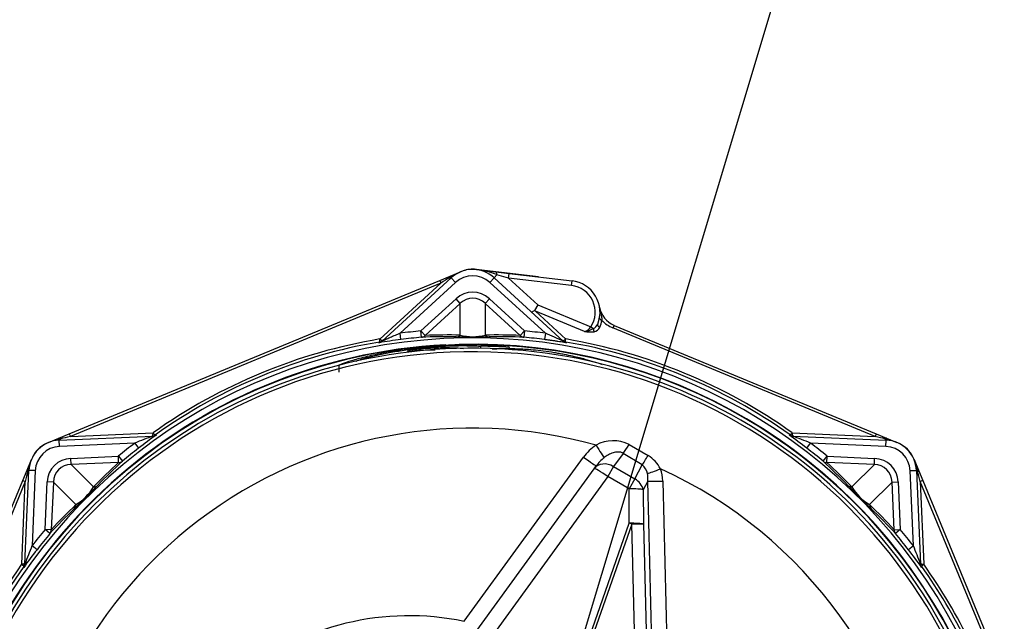
# Paper-space layout 'DataSheet' of a CAD drawing. Units: millimetres. Extents: x 4 to 1168, y 4 to 820.
# Drawn here: x 152 to 307, y 299 to 394 of the extents above; entities that cross this region are included whole.
import ezdxf

# ---------------------------------------------------------------- set-up
doc = ezdxf.new("R2010")
doc.units = ezdxf.units.MM
doc.header["$LTSCALE"] = 4
doc.layers.add('Default', color=7, linetype='Continuous')

# ---------------------------------------------------------------- blocks, each defined once
blk = doc.blocks.new('SEANNOT_GROUP')
at = {"layer": 'Default', "color": 7, "linetype": 'Continuous'}
blk.add_lwpolyline([(280.24, 428.84), (236.21, 282.01)], dxfattribs=at)
blk = doc.blocks.new('SE1')
at = {"layer": 'Default', "color": 7, "linetype": 'Continuous'}
for p, q in [((233.58, 353.38), (223.71, 354.56)), ((223.76, 354.53), (226.81, 354.17)), ((208.88, 343.24), (219.8, 353.25)), ((217.98, 352.82), (219.61, 353.49)), ((219.61, 353.49), (221.27, 354.18)), ((220.48, 352.51), (219.8, 353.25)), ((225.88, 352.51), (226.56, 353.25)), ((226.56, 353.25), (227.01, 353.73)), ((226.56, 353.25), (237.48, 343.24)), ((226.81, 354.17), (228.94, 353.92)), ((228.85, 353.18), (227.01, 353.73)), ((228.85, 353.18), (228.94, 353.92)), ((228.85, 353.18), (233.47, 348.95)), ((238.77, 352.03), (228.85, 353.18)), ((228.94, 353.92), (238.86, 352.77)), ((159.5, 328.6), (217.98, 352.82)), ((218.15, 352.41), (159.67, 328.19)), ((208.5, 343.57), (218.15, 352.41)), ((220.48, 352.51), (211.71, 344.47)), ((217.98, 352.82), (218.15, 352.41)), ((234.65, 344.47), (225.88, 352.51)), ((238.77, 352.03), (238.86, 352.77)), ((215.01, 344.85), (220.55, 349.92)), ((221.21, 349.2), (220.55, 349.92)), ((225.16, 349.2), (225.82, 349.92)), ((225.82, 349.92), (231.35, 344.85)), ((221.21, 349.2), (215.67, 344.13)), ((221.21, 344.19), (221.21, 349.2)), ((225.16, 349.2), (225.16, 344.19)), ((230.69, 344.13), (225.16, 349.2)), ((233.47, 348.95), (232.91, 348.06)), ((233.47, 348.95), (241.84, 345.48)), ((233.07, 347.97), (237.86, 343.57)), ((240.83, 344.75), (233.07, 347.97)), ((241.84, 345.48), (242.23, 345.22)), ((245.49, 345.73), (245.32, 345.33)), ((286.69, 328.19), (245.32, 345.33)), ((245.49, 345.73), (286.86, 328.6)), ((211.84, 343.48), (211.71, 344.47)), ((215.67, 344.13), (215.01, 344.85)), ((215.1, 343.85), (215.01, 344.85)), ((230.69, 344.13), (231.35, 344.85)), ((231.35, 344.85), (231.26, 343.85)), ((234.65, 344.47), (234.52, 343.48)), ((208.38, 342.99), (208.49, 343.1)), ((208.49, 343.1), (208.49, 343.1)), ((224.45, 342.1), (224.45, 342.44)), ((229, 342), (229, 342.24)), ((237.87, 343.1), (237.99, 342.99)), ((237.87, 343.1), (237.87, 343.1)), ((212.96, 341.77), (212.96, 341.62)), ((212.96, 341.49), (212.96, 341.62)), ((202.04, 339.35), (202.04, 338.32)), ((157.87, 327.92), (159.5, 328.6)), ((157.91, 327.61), (172.71, 328.25)), ((159.5, 328.6), (159.67, 328.19)), ((159.67, 328.19), (172.74, 328.76)), ((173.08, 328.43), (173.24, 328.44)), ((173.08, 328.43), (173.08, 328.43)), ((273.12, 328.44), (273.28, 328.43)), ((273.28, 328.43), (273.28, 328.43)), ((273.62, 328.76), (286.69, 328.19)), ((273.65, 328.25), (288.45, 327.61)), ((286.86, 328.6), (286.69, 328.19)), ((286.86, 328.6), (288.5, 327.92)), ((156.21, 327.23), (157.87, 327.92)), ((157.95, 326.61), (157.91, 327.61)), ((169.83, 327.13), (157.95, 326.61)), ((169.83, 327.13), (170.44, 326.33)), ((247.86, 326.91), (250.88, 325.18)), ((275.92, 326.33), (276.53, 327.13)), ((288.41, 326.61), (276.53, 327.13)), ((288.41, 326.61), (288.45, 327.61)), ((288.5, 327.92), (290.15, 327.23)), ((159.73, 324.73), (167.24, 325.06)), ((167.24, 325.06), (167.88, 324.29)), ((167.28, 324.09), (167.24, 325.06)), ((221.82, 299), (240.66, 324.92)), ((246.94, 325.52), (245.41, 323.42)), ((249.93, 323.68), (246.94, 325.52)), ((278.49, 324.29), (279.13, 325.06)), ((279.08, 324.09), (279.13, 325.06)), ((279.13, 325.06), (286.63, 324.73)), ((152.82, 322.87), (153.51, 324.53)), ((159.78, 323.76), (159.73, 324.73)), ((167.28, 324.09), (159.78, 323.76)), ((159.78, 323.76), (163.32, 320.21)), ((242.36, 323.09), (242.68, 323.54)), ((245.41, 323.42), (244.51, 321.85)), ((245.41, 323.42), (248.77, 321.48)), ((248.77, 321.48), (249.93, 323.68)), ((286.59, 323.76), (279.08, 324.09)), ((283.04, 320.21), (286.59, 323.76)), ((286.59, 323.76), (286.63, 324.73)), ((292.86, 324.53), (293.54, 322.87)), ((152.15, 321.24), (152.82, 322.87)), ((152.49, 308.03), (153.13, 322.83)), ((154.13, 322.79), (153.13, 322.83)), ((154.13, 322.79), (153.61, 310.91)), ((222.28, 295.46), (242.36, 323.09)), ((244.51, 321.85), (225.04, 295.05)), ((247.87, 319.91), (244.51, 321.85)), ((292.23, 322.79), (293.23, 322.83)), ((292.75, 310.91), (292.23, 322.79)), ((293.23, 322.83), (293.88, 308.03)), ((293.54, 322.87), (294.22, 321.24)), ((135.01, 279.86), (152.15, 321.24)), ((152.55, 321.07), (135.42, 279.7)), ((151.98, 308), (152.55, 321.07)), ((152.15, 321.24), (152.55, 321.07)), ((155.68, 313.5), (156.01, 321.01)), ((156.98, 320.96), (156.01, 321.01)), ((156.98, 320.96), (156.66, 313.46)), ((160.53, 317.42), (156.98, 320.96)), ((248.77, 321.48), (247.87, 319.91)), ((250.82, 321.13), (250.1, 319.77)), ((252.03, 272.74), (250.82, 321.13)), ((253.19, 321.13), (254.4, 272.74)), ((289.38, 320.96), (285.84, 317.42)), ((289.38, 320.96), (290.35, 321.01)), ((289.71, 313.46), (289.38, 320.96)), ((290.35, 321.01), (290.68, 313.5)), ((294.22, 321.24), (293.81, 321.07)), ((293.81, 321.07), (294.38, 308)), ((304.51, 295.24), (293.81, 321.07)), ((294.22, 321.24), (304.99, 295.23)), ((247.9, 314.48), (247.87, 319.91)), ((250.1, 319.77), (250.14, 314.34)), ((238.49, 287.68), (247.9, 314.48)), ((248.28, 314.34), (238.79, 287.28)), ((249.38, 273.36), (248.28, 314.34)), ((250.14, 314.34), (251.24, 272.87)), ((156.66, 313.46), (155.68, 313.5)), ((156.45, 312.86), (155.68, 313.5)), ((289.71, 313.46), (290.68, 313.5)), ((290.68, 313.5), (289.91, 312.86)), ((154.41, 310.3), (153.61, 310.91)), ((292.75, 310.91), (291.96, 310.3)), ((152.31, 307.5), (152.31, 307.66)), ((152.31, 307.66), (152.31, 307.66)), ((294.05, 307.66), (294.06, 307.5)), ((294.05, 307.66), (294.05, 307.66))]:
    blk.add_line(p, q, dxfattribs=at)
for centre, radius, start, end in [((223.18, 349.56), 5, 47.5, 132.5), ((223.18, 350.1), 4.49, 83.2308, 109.6115), ((221.61, 338.63), 16.05, 70.3315, 82.2933), ((226.01, 343.15), 12, 113.2608, 122.897), ((223.18, 349.56), 4, 47.5, 132.5), ((238.28, 347.8), 4.25, 326.8337, 83.3718), ((238.28, 347.8), 5, 338.0122, 83.3718), ((246.92, 349.2), 3.75, 189.1552, 247.5), ((239.97, 347.01), 2.42, 290.9255, 320.7695), ((240.03, 349.4), 4.72, 279.7283, 297.7393), ((241.69, 346.44), 1.33, 293.9191, 337.6586), ((242.16, 345.9), 1.19, 279.4216, 336.0582), ((238.15, 347.48), 5.5, 338.0122, 349.9392), ((247.33, 350.18), 5.25, 224.1918, 247.5), ((223.18, 257.56), 86.2, 27.5429, 224.0041), ((223.18, 257.56), 87.67, 95.348, 97.5179), ((223.18, 257.56), 86.67, 95.348, 97.5179), ((218.72, 262.34), 81.59, 88.6911, 92.5366), ((223.18, 510.97), 167.08, 269.1073, 270.8927), ((223.18, 351.66), 7.72, 255.1819, 284.8181), ((227.65, 262.34), 81.59, 87.4634, 91.3089), ((223.18, 257.56), 86.67, 82.4821, 84.652), ((223.18, 257.56), 87.67, 82.4821, 84.652), ((192.31, 243.76), 109.26, 65.5757, 67.1957), ((241.67, 349.92), 5.24, 260.8127, 277.551), ((223.18, 257.56), 85.2, 92.8604, 249.7031), ((223.18, 257.56), 85.14, 96.1549, 249.6739), ((223.18, 257.56), 84.55, 27.7296, 332.2704), ((222.59, 258.98), 85.29, 99.5151, 125.4849), ((223.44, 249.74), 94.46, 97.0503, 99.174), ((223.18, 257.56), 85.2, 27.5429, 91.4492), ((223.18, 257.56), 84.89, 86.0677, 89.1441), ((223.18, 257.56), 85.14, 27.3317, 88.726), ((223.77, 258.98), 85.29, 54.5151, 80.4849), ((223.18, 257.6), 83.96, 1.8764, 180.0297), ((223.18, 258.04), 71.47, 74.1919, 180.3847), ((211.11, 225.97), 109.26, 110.5757, 112.1957), ((223.77, 258.19), 86.53, 125.7287, 128.047), ((217.83, 251.85), 94.46, 52.0503, 54.174), ((235.29, 226.07), 109.15, 67.8035, 69.425), ((158.13, 322.61), 5, 92.5, 177.5), ((157.75, 323), 4.49, 115.3885, 154.6115), ((158.13, 322.61), 4, 92.5, 177.5), ((160.66, 316.08), 12, 102.103, 111.7392), ((223.18, 257.56), 87.67, 127.4821, 129.652), ((245.35, 322.01), 5.51, 62.8997, 119.3998), ((223.18, 257.56), 87.67, 50.348, 52.5179), ((285.7, 316.08), 12, 68.2608, 77.897), ((288.24, 322.61), 4, 2.5, 87.5), ((288.24, 322.61), 5, 2.5, 87.5), ((288.62, 323), 4.49, 25.3885, 64.6115), ((223.18, 257.56), 86.67, 127.4821, 129.652), ((248.43, 320.98), 4.85, 25.4897, 59.7007), ((223.18, 257.56), 86.67, 50.348, 52.5179), ((164.66, 320.08), 12, 158.2608, 167.897), ((222.96, 264.1), 81.59, 132.4634, 136.3089), ((248.7, 322.01), 2.08, 8.8916, 53.5378), ((223.4, 264.1), 81.59, 43.6911, 47.5366), ((281.71, 320.08), 12, 12.103, 21.7392), ((223.18, 258.04), 71.47, 6.1689, 65.5038), ((43.99, 436.75), 167.08, 314.1073, 315.8927), ((156.65, 324.1), 7.72, 300.1819, 329.8181), ((402.37, 436.75), 167.08, 224.1073, 225.8927), ((289.72, 324.1), 7.72, 210.1819, 239.8181), ((216.64, 257.78), 81.59, 133.6911, 137.5366), ((229.72, 257.78), 81.59, 42.4634, 46.3089), ((223.18, 257.56), 87.67, 140.348, 142.5179), ((223.18, 257.56), 86.67, 140.348, 142.5179), ((223.18, 257.56), 86.67, 37.4821, 39.652), ((223.18, 257.56), 87.67, 37.4821, 39.652), ((254.67, 269.67), 109.15, 157.8035, 159.425), ((191.59, 269.63), 109.26, 20.5758, 22.1957), ((228.89, 252.21), 94.46, 142.0503, 144.1741), ((223.81, 256.97), 86.53, 35.7287, 38.047), ((221.76, 258.15), 85.29, 144.5151, 170.4849), ((224.61, 258.15), 85.29, 26.0619, 35.4849), ((213.18, 257.38), 42.5, 78.2701, 179.7648)]:
    blk.add_arc(centre, radius, start, end, dxfattribs=at)
for centre, major_axis, ratio, start_param, end_param in [((213.17, 349.2), (7.1, 4.47), 0.010341, 0.466128, 0.787072), ((220.19, 352.11), (-0.57, 1.39), 0.292124, 0, 0.516943), ((218.79, 354.35), (1.01, -1.11), 0.323616, 5.760108, 6.283185), ((226.73, 353.43), (-0.087, -0.745), 0.366487, 2.039874, 3.141593), ((223.18, 346.77), (0, -4.19), 0.954307, 2.423068, 3.860117), ((223.18, 346.77), (0, -3.24), 0.926722, 2.423068, 3.860117), ((233.47, 348.95), (1.01, 1.11), 0.166282, 3.141593, 3.956302), ((243.7, 346.84), (-0.492, 0.087), 0.698659, 0, 1.417887), ((242.49, 345.05), (-0.101, 0.49), 0.489913, 1.117198, 2.195537), ((243.38, 345.75), (-0.464, 0.187), 0.707093, 0, 1.564476), ((223.01, 257.98), (33.22, -80.21), 0.999848, 2.916737, 3.366448), ((215.01, 344.85), (0.045, -0.999), 0.940988, 0.05159, 0.727056), ((219.61, 261.46), (-55.98, 61.09), 0.997138, 5.52066, 5.58762), ((220.55, 344.91), (-0.022, -1), 0.948571, 0.055158, 0.790349), ((226.76, 261.46), (55.98, 61.09), 0.997138, 0.695565, 0.762525), ((225.82, 344.91), (0.022, -1), 0.948571, 5.492836, 6.228027), ((231.35, 344.85), (-0.045, -0.999), 0.940988, 5.556129, 6.231595), ((223.36, 257.98), (-33.22, -80.21), 0.999848, 2.916737, 3.366448), ((208.21, 343.97), (-0.676, 0.737), 0.999478, 2.571185, 3.141593), ((208.32, 344.08), (0.676, -0.737), 0.99948, 5.711237, 6.283185), ((208.32, 344.08), (-0.096, -0.995), 0.997809, 0.266932, 0.822569), ((238.04, 344.08), (0.676, 0.737), 0.99948, 3.141593, 3.713541), ((238.04, 344.08), (0.096, -0.995), 0.997809, 5.460616, 6.016253), ((238.16, 343.97), (0.676, 0.737), 0.999478, 3.141593, 3.712001), ((165.46, 329.44), (-8.18, -1.86), 0.010341, -0.787072, -0.466128), ((172.51, 329.25), (-0.044, 0.999), 0.99948, 3.141593, 3.713541), ((172.51, 329.25), (0.772, -0.636), 0.997809, 5.460616, 6.016253), ((172.67, 329.25), (-0.044, 0.999), 0.999478, 3.141593, 3.712001), ((273.7, 329.25), (0.044, 0.999), 0.999478, 2.571185, 3.141593), ((273.86, 329.25), (-0.044, -0.999), 0.99948, 5.711237, 6.283185), ((273.86, 329.25), (-0.772, -0.636), 0.997809, 0.266932, 0.822569), ((280.9, 329.44), (8.18, -1.86), 0.010341, 0.466128, 0.787072), ((158.44, 326.53), (-0.57, 1.39), 0.292124, 5.766242, 6.283185), ((157.84, 329.11), (0.07, -1.5), 0.323616, 0, 0.523078), ((244.66, 321.92), (3.48, 5.08), 0.811436, 1.082832, 1.537054), ((242.65, 326.89), (1.33, -2.11), 0.01864, 4.741903, 6.034302), ((247.98, 327.31), (-1.32, -2.12), 0.047247, 0.594166, 1.408192), ((287.92, 326.53), (0.57, 1.39), 0.292124, 0, 0.516943), ((288.52, 329.11), (-0.07, -1.5), 0.323616, 5.760108, 6.283185), ((240.66, 325.01), (2.02, -1.47), 0.02824, 4.732904, 6.283185), ((250.97, 325.48), (-1.3, -2.14), 0.0325, 0.593768, 1.449009), ((160.1, 320.64), (2.96, -2.96), 0.954307, 2.423068, 3.860117), ((160.1, 320.64), (2.29, -2.29), 0.926722, 2.423068, 3.860117), ((222.95, 262.84), (-3.61, 82.78), 0.997138, 0.695565, 0.762525), ((167.24, 325.06), (0.675, -0.738), 0.940988, 5.556129, 6.231595), ((244.38, 321.62), (2.02, -1.47), 0.827609, 1.657563, 3.141593), ((244.66, 322.01), (2.35, 3.35), 0.610879, 1.088897, 1.543118), ((279.13, 325.06), (-0.675, -0.738), 0.940988, 0.05159, 0.727056), ((223.41, 262.84), (3.61, 82.78), 0.997138, 5.52066, 5.58762), ((286.26, 320.64), (-2.29, -2.29), 0.926722, 2.423068, 3.860117), ((286.26, 320.64), (-2.96, -2.96), 0.954307, 2.423068, 3.860117), ((151.3, 315.28), (1.86, 8.18), 0.010341, 0.466128, 0.787072), ((154.21, 322.3), (-1.39, 0.57), 0.292124, 0, 0.516943), ((151.63, 322.9), (1.5, -0.07), 0.323616, 5.760108, 6.283185), ((244.38, 321.62), (2.02, -1.47), 0.103962, 1.581723, 3.141593), ((252.81, 323.16), (-2.33, -0.9), 0.032585, 0.476291, 1.558292), ((247.94, 320.07), (1.86, 3.64), 0.611257, 5.297987, 5.650231), ((247.94, 319.98), (2.76, 5.51), 0.811381, 5.293225, 5.645469), ((294.73, 322.9), (-1.5, -0.07), 0.323616, 0, 0.523078), ((292.15, 322.3), (1.39, 0.57), 0.292124, 5.766242, 6.283185), ((295.06, 315.28), (-1.86, 8.18), 0.010341, -0.787072, -0.466128), ((163.28, 321.19), (0.723, -0.691), 0.948571, 5.492836, 6.228027), ((247.73, 319.69), (2.21, -1.17), 0.828854, 0.60755, 1.539596), ((253.19, 321.22), (-2.5, -0.06), 0.034889, 0.325275, 1.569921), ((283.09, 321.19), (-0.723, -0.691), 0.948571, 0.055158, 0.790349), ((247.73, 319.69), (2.5, 0.02), 0.090321, 0.326453, 1.517941), ((217.9, 257.79), (-82.78, 3.61), 0.997138, 5.52066, 5.58762), ((159.55, 317.46), (0.691, -0.723), 0.948571, 0.055158, 0.790349), ((286.81, 317.46), (-0.691, -0.723), 0.948571, 5.492836, 6.228027), ((228.47, 257.79), (82.78, 3.61), 0.997138, 0.695565, 0.762525), ((247.77, 314.26), (2.5, 0.02), 0.090321, 0.326453, 1.517941), ((247.77, 314.26), (2.36, -0.83), 0.102744, 1.387344, 1.551462), ((247.77, 314.26), (2.5, 0.07), 0.030044, 0.325222, 1.362855), ((155.68, 313.5), (0.738, -0.675), 0.940988, 0.05159, 0.727056), ((290.68, 313.5), (-0.738, -0.675), 0.940988, 5.556129, 6.231595), ((222.76, 257.73), (80.21, -33.22), 0.999848, 2.916737, 3.366448), ((151.49, 308.24), (0.999, -0.044), 0.99948, 5.711237, 6.283185), ((151.49, 308.24), (0.636, -0.772), 0.997809, 0.266932, 0.822569), ((151.49, 308.07), (-0.999, 0.044), 0.999478, 2.571185, 3.141593), ((294.87, 308.24), (0.999, 0.044), 0.99948, 3.141593, 3.713541), ((294.87, 308.24), (-0.636, -0.772), 0.997809, 5.460616, 6.016253), ((294.88, 308.07), (0.999, 0.044), 0.999478, 3.141593, 3.712001), ((223.6, 257.73), (-80.21, -33.22), 0.999848, 3.199023, 3.366448)]:
    blk.add_ellipse(centre, major_axis=major_axis, ratio=ratio, start_param=start_param, end_param=end_param, dxfattribs=at)
for points, knots in [([(243.22, 348.6), (243.24, 348.46), (243.27, 348.31), (243.33, 348), (243.36, 347.85), (243.43, 347.51), (243.47, 347.34), (243.53, 346.96), (243.56, 346.75), (243.56, 346.52)], [0, 0, 0, 0, 0.25, 0.25, 0.5, 0.5, 0.75, 0.75, 1, 1, 1, 1]), ([(208.49, 343.1), (208.51, 343.1), (208.51, 343.12), (208.53, 343.16), (208.53, 343.19), (208.53, 343.27), (208.53, 343.32), (208.52, 343.41), (208.52, 343.44), (208.51, 343.5), (208.51, 343.54), (208.5, 343.57)], [0, 0, 0, 0, 0.25, 0.25, 0.5, 0.5, 0.75, 0.75, 0.875, 0.875, 1, 1, 1, 1]), ([(208.99, 343.34), (208.97, 343.32), (208.94, 343.32), (208.88, 343.33), (208.84, 343.34), (208.76, 343.38), (208.71, 343.41), (208.64, 343.46), (208.61, 343.48), (208.56, 343.52), (208.53, 343.55), (208.5, 343.57)], [0, 0, 0, 0, 0.25, 0.25, 0.5, 0.5, 0.75, 0.75, 0.875, 0.875, 1, 1, 1, 1]), ([(211.71, 344.47), (211.45, 344.36), (211.19, 344.25), (210.67, 344.02), (210.41, 343.91), (210.03, 343.74), (209.9, 343.68), (209.65, 343.57), (209.52, 343.52), (209.35, 343.44), (209.29, 343.41), (209.17, 343.36), (209.12, 343.34), (209.02, 343.29), (208.97, 343.27), (208.9, 343.24), (208.88, 343.23), (208.88, 343.24)], [0, 0, 0, 0, 0.25, 0.25, 0.5, 0.5, 0.625, 0.625, 0.75, 0.75, 0.8125, 0.8125, 0.875, 0.875, 0.9375, 0.9375, 1, 1, 1, 1]), ([(237.38, 343.34), (237.4, 343.32), (237.42, 343.32), (237.49, 343.33), (237.52, 343.34), (237.61, 343.38), (237.65, 343.41), (237.73, 343.46), (237.75, 343.48), (237.81, 343.52), (237.83, 343.55), (237.86, 343.57)], [0, 0, 0, 0, 0.25, 0.25, 0.5, 0.5, 0.75, 0.75, 0.875, 0.875, 1, 1, 1, 1]), ([(237.87, 343.1), (237.86, 343.1), (237.85, 343.12), (237.84, 343.16), (237.83, 343.19), (237.83, 343.27), (237.83, 343.32), (237.84, 343.41), (237.84, 343.44), (237.85, 343.5), (237.86, 343.54), (237.86, 343.57)], [0, 0, 0, 0, 0.25, 0.25, 0.5, 0.5, 0.75, 0.75, 0.875, 0.875, 1, 1, 1, 1]), ([(229, 342.24), (228.8, 342.28), (228.51, 342.32), (227.83, 342.4), (227.43, 342.44), (226.09, 342.56), (224.98, 342.62), (223.16, 342.66), (222.51, 342.67), (221.2, 342.66), (220.54, 342.64), (219.19, 342.59), (218.51, 342.56), (217.17, 342.47), (216.51, 342.41), (214.56, 342.23), (213.28, 342.07), (211.54, 341.81), (210.98, 341.72), (209.87, 341.52), (209.34, 341.42), (208.37, 341.22), (207.91, 341.12), (207.02, 340.92), (206.59, 340.82), (205.38, 340.52), (204.65, 340.31), (203.43, 339.95), (202.93, 339.78), (202.24, 339.51), (202.09, 339.43), (202.04, 339.36), (202.04, 339.35), (202.04, 339.34)], [0, 0, 0, 0, 0.049166, 0.049166, 0.098331, 0.098331, 0.196662, 0.196662, 0.245828, 0.245828, 0.294993, 0.294993, 0.344159, 0.344159, 0.393324, 0.393324, 0.491655, 0.491655, 0.540821, 0.540821, 0.589986, 0.589986, 0.639152, 0.639152, 0.688317, 0.688317, 0.786648, 0.786648, 0.884979, 0.884979, 0.98331, 0.98331, 1, 1, 1, 1]), ([(204.78, 340.04), (204.78, 340.05), (204.78, 340.05), (204.82, 340.1), (204.95, 340.16), (205.4, 340.33), (205.72, 340.43), (206.54, 340.66), (207.06, 340.79), (208.21, 341.06), (208.85, 341.2), (210.22, 341.47), (210.95, 341.6), (212.52, 341.85), (213.37, 341.97), (215.17, 342.18), (216.1, 342.28), (217.54, 342.39), (218.02, 342.42), (218.99, 342.47), (219.47, 342.49), (220.41, 342.52), (220.86, 342.52), (221.72, 342.53), (222.14, 342.52), (222.92, 342.51), (223.28, 342.5), (223.94, 342.47), (224.23, 342.45), (224.45, 342.44)], [0, 0, 0, 0, 0.01418, 0.01418, 0.112762, 0.112762, 0.211344, 0.211344, 0.309926, 0.309926, 0.408508, 0.408508, 0.50709, 0.50709, 0.605672, 0.605672, 0.704254, 0.704254, 0.753545, 0.753545, 0.802836, 0.802836, 0.852127, 0.852127, 0.901418, 0.901418, 0.950709, 0.950709, 1, 1, 1, 1]), ([(221.79, 342.04), (221.69, 342.05), (221.6, 342.06), (221.1, 342.09), (220.73, 342.12), (219.83, 342.16), (219.31, 342.17), (217.98, 342.16), (217.16, 342.14), (215.69, 342.05), (215.17, 342.01), (214.36, 341.93), (214.08, 341.9), (213.52, 341.84), (213.24, 341.81), (212.96, 341.77)], [0, 0, 0, 0, 0.050178, 0.050178, 0.287633, 0.287633, 0.525089, 0.525089, 0.762544, 0.762544, 0.881272, 0.881272, 0.940636, 0.940636, 1, 1, 1, 1]), ([(243.69, 339.51), (243.51, 339.57), (243.33, 339.63), (242.9, 339.76), (242.65, 339.84), (241.94, 340.06), (241.46, 340.21), (240.64, 340.44), (240.34, 340.51), (239.7, 340.68), (239.35, 340.76), (238.56, 340.94), (238.12, 341.03), (237.37, 341.18), (237.11, 341.23), (236.58, 341.32), (236.3, 341.37), (235.46, 341.5), (234.89, 341.58), (233.77, 341.72), (233.21, 341.79), (232.2, 341.88), (231.78, 341.91), (230.98, 341.96), (230.61, 341.98), (229.98, 342), (229.71, 342), (229.17, 342.01), (228.89, 342.01), (228.34, 342.01), (228.06, 342.01), (227.52, 342), (227.27, 342), (226.76, 341.99), (226.51, 341.98), (226.25, 341.98)], [0, 0, 0, 0, 0.041696, 0.041696, 0.101851, 0.101851, 0.222161, 0.222161, 0.282316, 0.282316, 0.342471, 0.342471, 0.402626, 0.402626, 0.432704, 0.432704, 0.462781, 0.462781, 0.522936, 0.522936, 0.583091, 0.583091, 0.643247, 0.643247, 0.703402, 0.703402, 0.763557, 0.763557, 0.823712, 0.823712, 0.883867, 0.883867, 0.944022, 0.944022, 1, 1, 1, 1]), ([(237.99, 342.99), (237.99, 342.99), (237.98, 342.99), (237.94, 342.99), (237.91, 343), (237.83, 343.01), (237.78, 343.01), (237.67, 343.03), (237.61, 343.04), (237.42, 343.07), (237.27, 343.09), (236.97, 343.14), (236.81, 343.16), (236.47, 343.21), (236.3, 343.23), (235.95, 343.29), (235.78, 343.31), (235.43, 343.36), (235.25, 343.39), (234.89, 343.43), (234.7, 343.46), (234.52, 343.48)], [0, 0, 0, 0, 0.0625, 0.0625, 0.125, 0.125, 0.1875, 0.1875, 0.25, 0.25, 0.375, 0.375, 0.5, 0.5, 0.625, 0.625, 0.75, 0.75, 0.875, 0.875, 1, 1, 1, 1]), ([(212.96, 341.62), (213.24, 341.65), (213.52, 341.69), (214.06, 341.74), (214.31, 341.76), (214.75, 341.8), (214.95, 341.81), (215.33, 341.83), (215.51, 341.84), (216, 341.86), (216.26, 341.86), (216.68, 341.86), (216.86, 341.85), (217.14, 341.85), (217.21, 341.85), (217.27, 341.85)], [0, 0, 0, 0, 0.116867, 0.116867, 0.233733, 0.233733, 0.3506, 0.3506, 0.467467, 0.467467, 0.7012, 0.7012, 0.934934, 0.934934, 1, 1, 1, 1]), ([(172.57, 328.25), (172.59, 328.26), (172.61, 328.27), (172.65, 328.32), (172.67, 328.36), (172.7, 328.45), (172.71, 328.5), (172.72, 328.59), (172.73, 328.62), (172.74, 328.69), (172.74, 328.72), (172.74, 328.76)], [0, 0, 0, 0, 0.25, 0.25, 0.5, 0.5, 0.75, 0.75, 0.875, 0.875, 1, 1, 1, 1]), ([(173.08, 328.43), (173.07, 328.43), (173.06, 328.43), (173.01, 328.45), (172.99, 328.47), (172.93, 328.53), (172.9, 328.56), (172.84, 328.63), (172.82, 328.65), (172.78, 328.7), (172.76, 328.73), (172.74, 328.76)], [0, 0, 0, 0, 0.25, 0.25, 0.5, 0.5, 0.75, 0.75, 0.875, 0.875, 1, 1, 1, 1]), ([(273.28, 328.43), (273.29, 328.43), (273.31, 328.43), (273.35, 328.45), (273.37, 328.47), (273.43, 328.53), (273.47, 328.56), (273.52, 328.63), (273.54, 328.65), (273.58, 328.7), (273.6, 328.73), (273.62, 328.76)], [0, 0, 0, 0, 0.25, 0.25, 0.5, 0.5, 0.75, 0.75, 0.875, 0.875, 1, 1, 1, 1]), ([(273.8, 328.25), (273.77, 328.26), (273.75, 328.27), (273.72, 328.32), (273.7, 328.36), (273.67, 328.45), (273.66, 328.5), (273.64, 328.59), (273.64, 328.62), (273.63, 328.69), (273.62, 328.72), (273.62, 328.76)], [0, 0, 0, 0, 0.25, 0.25, 0.5, 0.5, 0.75, 0.75, 0.875, 0.875, 1, 1, 1, 1]), ([(246.94, 325.52), (246.82, 325.59), (246.69, 325.65), (246.41, 325.72), (246.27, 325.73), (245.99, 325.73), (245.85, 325.72), (245.59, 325.67), (245.46, 325.64), (245.08, 325.51), (244.83, 325.4), (244.37, 325.14), (244.15, 325), (243.93, 324.84)], [0, 0, 0, 0, 0.125, 0.125, 0.25, 0.25, 0.375, 0.375, 0.5, 0.5, 0.75, 0.75, 1, 1, 1, 1]), ([(152.49, 308.18), (152.48, 308.15), (152.47, 308.13), (152.42, 308.09), (152.38, 308.08), (152.3, 308.05), (152.24, 308.03), (152.15, 308.02), (152.12, 308.01), (152.05, 308.01), (152.02, 308), (151.98, 308)], [0, 0, 0, 0, 0.25, 0.25, 0.5, 0.5, 0.75, 0.75, 0.875, 0.875, 1, 1, 1, 1]), ([(152.31, 307.66), (152.32, 307.67), (152.31, 307.69), (152.29, 307.73), (152.27, 307.75), (152.21, 307.81), (152.18, 307.84), (152.11, 307.9), (152.09, 307.92), (152.04, 307.96), (152.01, 307.98), (151.98, 308)], [0, 0, 0, 0, 0.25, 0.25, 0.5, 0.5, 0.75, 0.75, 0.875, 0.875, 1, 1, 1, 1]), ([(293.87, 308.18), (293.88, 308.15), (293.89, 308.13), (293.95, 308.09), (293.98, 308.08), (294.07, 308.05), (294.12, 308.03), (294.21, 308.02), (294.24, 308.01), (294.31, 308.01), (294.35, 308), (294.38, 308)], [0, 0, 0, 0, 0.25, 0.25, 0.5, 0.5, 0.75, 0.75, 0.875, 0.875, 1, 1, 1, 1]), ([(294.05, 307.66), (294.05, 307.67), (294.05, 307.69), (294.07, 307.73), (294.09, 307.75), (294.15, 307.81), (294.19, 307.84), (294.25, 307.9), (294.27, 307.92), (294.33, 307.96), (294.35, 307.98), (294.38, 308)], [0, 0, 0, 0, 0.25, 0.25, 0.5, 0.5, 0.75, 0.75, 0.875, 0.875, 1, 1, 1, 1])]:
    blk.add_open_spline(points, degree=3, knots=knots, dxfattribs=at)
blk.add_open_spline([(233.07, 347.97), (232.99, 348.02), (232.91, 348.06)], degree=2, dxfattribs=at)

psp = doc.layouts.new('DataSheet')

# ---------------------------------------------------------------- block references
at = {"layer": 'Default'}
for name in ['SEANNOT_GROUP', 'SE1']:
    psp.add_blockref(name, (0, 0), dxfattribs=at)

doc.saveas('drawing.dxf')
